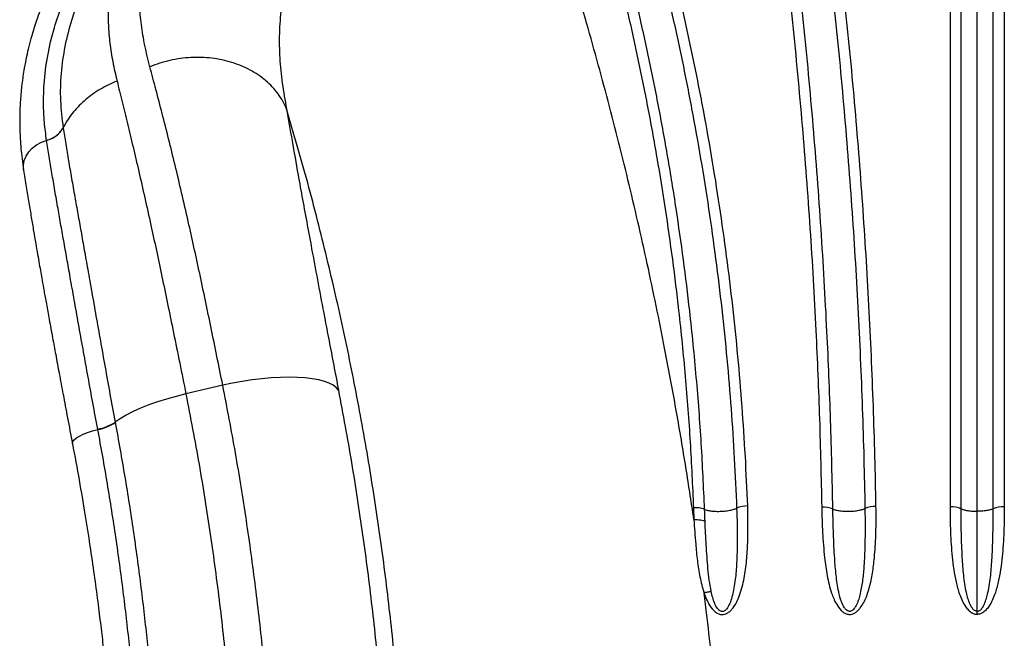
# Model space of a CAD drawing. Units: inches. Extents: x 4437.28 to 4442.72, y 3669.66 to 3677.82.
# Drawn here: x 4440.52 to 4440.91, y 3674.9 to 3675.15 of the extents above; entities that cross this region are included whole.
import ezdxf

# ---------------------------------------------------------------- set-up
doc = ezdxf.new("R2010")
doc.units = ezdxf.units.IN
doc.header["$MEASUREMENT"] = 0
doc.layers.get('0').update_dxf_attribs({"true_color": 0xffffff})

msp = doc.modelspace()

# ---------------------------------------------------------------- linework, layer by layer
at = {"linetype": 'Continuous', "lineweight": 25}
for p, q in [((4440.899411109254, 3674.91177101841), (4440.899411109254, 3675.362651668642)), ((4440.888715961229, 3675.343303023403), (4440.888715961229, 3674.954171329248)), ((4440.91010625728, 3675.343303023403), (4440.91010625728, 3674.954171329248)), ((4440.539073883632, 3675.103553988058), (4440.539074018826, 3675.10355312193)), ((4440.532563526031, 3675.098557858518), (4440.532563388883, 3675.09855873718)), ((4440.602011092606, 3675.002065576035), (4440.58750120179, 3674.998631707085)), ((4440.559591451684, 3674.987469262779), (4440.559619486959, 3674.987319375531)), ((4440.787560569883, 3674.95378942815), (4440.787767643822, 3674.949094929743)), ((4440.792735174939, 3674.912409464614), (4440.791749478225, 3674.920256486183))]:
    msp.add_line(p, q, dxfattribs=at)
at = {"linetype": 'Continuous', "lineweight": 25, "flags": 128}
for points in [[(4440.523508439935, 3675.086887855487), (4440.523488942581, 3675.087018113861), (4440.52343001327, 3675.088831639015), (4440.523760751676, 3675.090645082649), (4440.524470786801, 3675.092401580418), (4440.525537854, 3675.094046053635), (4440.526928493129, 3675.095526936378), (4440.528599097772, 3675.096797792448), (4440.530497282601, 3675.097818771478), (4440.532563526031, 3675.098557858518)], [(4440.647630183716, 3675.000131848583), (4440.646779040665, 3675.001147407149), (4440.645561679074, 3675.002067908964), (4440.643989857785, 3675.002884462637), (4440.642078759468, 3675.003589180843), (4440.639846843968, 3675.004175256509), (4440.637315669996, 3675.004637028561), (4440.634509686882, 3675.004970036612), (4440.631455998419, 3675.00517106404), (4440.628184101059, 3675.005238169067), (4440.624725598989, 3675.005170703504), (4440.621113898872, 3675.00496931902), (4440.617383887149, 3675.004635960847), (4440.61357159307, 3675.004173848985), (4440.609713840671, 3675.003587447106), (4440.605847893086, 3675.002882419432), (4440.602011092606, 3675.002065576035)], [(4440.58750120179, 3674.998631707085), (4440.583631133197, 3674.997685048909), (4440.579870494107, 3674.996637304026), (4440.576257574694, 3674.995499140392), (4440.572829161075, 3674.994282146591), (4440.569620160762, 3674.992998713843), (4440.566663247238, 3674.991661909837), (4440.563988527283, 3674.990285345679), (4440.561623234432, 3674.988883037306), (4440.559591451684, 3674.987469262779)], [(4440.542764245376, 3674.979004946197), (4440.54274569888, 3674.979156894525), (4440.542899920924, 3674.979835466155), (4440.543424641746, 3674.980560082796), (4440.544303851955, 3674.981308636178), (4440.545510726586, 3674.982058287713), (4440.54700844353, 3674.982786165307), (4440.548751306996, 3674.983470061197), (4440.550686141695, 3674.984089109515), (4440.552753915242, 3674.98462442291)]]:
    msp.add_lwpolyline(points, dxfattribs=at)
at = {"linetype": 'Continuous', "lineweight": 25}
for centre, radius, start, end in [((4440.530073059689, 3675.108544068562), 0.01029207528399354, 284.0033735227169, 330.9920464517622), ((4440.549076605894, 3675.004098673406), 0.01967483874908985, 280.6936421573978, 302.3053385084529), ((4440.549108756913, 3675.00400343456), 0.01971885574209771, 280.6527651866625, 302.2103692825436), ((4440.788378379872, 3674.943685459311), 0.01013701136865703, 69.3411630457757, 94.62740320401734), ((4440.808877374619, 3674.943827850238), 0.0106978290474331, 89.64829114668571, 113.6253997411737), ((4440.838760468809, 3674.943729676112), 0.01028459769245118, 68.5583831794261, 93.48636916365236), ((4440.859253245839, 3674.943779870453), 0.01056370013818793, 88.53009135112285, 112.7828481566316), ((4440.889165927297, 3674.94375302667), 0.01042801505959179, 67.90248048699513, 92.47306541722287), ((4440.909656291212, 3674.94375302667), 0.01042801505959184, 87.52693458277714, 112.0975195130049)]:
    msp.add_arc(centre, radius, start, end, dxfattribs=at)
for points, knots in [([(4440.89308878129, 3674.953415051024), (4440.89308878129, 3674.956694704952), (4440.89308878129, 3674.973094194336), (4440.89308878129, 3674.996190411198), (4440.89308878129, 3675.02936276448), (4440.89308878129, 3675.056045999656), (4440.89308878129, 3675.089556237024), (4440.89308878129, 3675.116484726991), (4440.89308878129, 3675.150272049138), (4440.89308878129, 3675.177398069706), (4440.89308878129, 3675.211402134304), (4440.89308878129, 3675.238677192705), (4440.89308878129, 3675.272010851545), (4440.89308878129, 3675.30457934686), (4440.89308878129, 3675.330346079775), (4440.89308878129, 3675.343233960605)], [0, 0, 0, 0, 0.02595963944255234, 0.1298078519440456, 0.1817280960509615, 0.285576308552454, 0.33749655265937, 0.4413447651608621, 0.4932650092677778, 0.597113221769271, 0.6490334658761866, 0.7528816783776802, 0.8048019224845956, 0.902366762231992, 1, 1, 1, 1]), ([(4440.905733437218, 3674.953415051024), (4440.905733437218, 3674.956694704952), (4440.905733437218, 3674.973094194336), (4440.905733437218, 3674.996190411198), (4440.905733437218, 3675.02936276448), (4440.905733437218, 3675.056045999656), (4440.905733437218, 3675.089556237024), (4440.905733437218, 3675.116484726991), (4440.905733437218, 3675.150272049138), (4440.905733437218, 3675.177398069706), (4440.905733437218, 3675.211402134304), (4440.905733437218, 3675.238677192705), (4440.905733437218, 3675.272010851545), (4440.905733437218, 3675.30457934686), (4440.905733437218, 3675.330346079775), (4440.905733437218, 3675.343233960605)], [0, 0, 0, 0, 0.02595963944255234, 0.1298078519440456, 0.1817280960509615, 0.285576308552454, 0.33749655265937, 0.4413447651608621, 0.4932650092677778, 0.597113221769271, 0.6490334658761866, 0.7528816783776802, 0.8048019224845956, 0.902366762231992, 1, 1, 1, 1]), ([(4440.859524225149, 3674.954340094448), (4440.859391785086, 3674.960893200719), (4440.859126904744, 3674.973999423957), (4440.858304750363, 3675.000343991062), (4440.857147773821, 3675.026825267085), (4440.855626369475, 3675.053427745372), (4440.853864530369, 3675.08010254793), (4440.85173718959, 3675.106877234141), (4440.849242821839, 3675.133724334478), (4440.847187344134, 3675.153890597353), (4440.844198309794, 3675.18081413786), (4440.840835052862, 3675.207779398255), (4440.83709930184, 3675.234758954004), (4440.83316116767, 3675.261437004405), (4440.828875638391, 3675.287963774764), (4440.824276885397, 3675.314319490018), (4440.821825846995, 3675.32748738413), (4440.820600162324, 3675.334072220156)], [0, 0, 0, 0, 0.05287255451614017, 0.1057451953385129, 0.211501611729477, 0.2643746747204375, 0.3172479363513958, 0.4230060709020865, 0.4758800871661181, 0.5287544166153311, 0.5816290920169795, 0.6873905234229479, 0.7402663906015746, 0.7931427154613583, 0.8965148685102556, 0.948250447925904, 1, 1, 1, 1]), ([(4440.816304695149, 3675.33317957718), (4440.817528259992, 3675.326596203256), (4440.819975070079, 3675.313431175008), (4440.824566319251, 3675.287081473256), (4440.828844489462, 3675.260560871438), (4440.832775954847, 3675.233889206294), (4440.836505287858, 3675.206915978712), (4440.8398625073, 3675.17995706415), (4440.842846410261, 3675.153039894716), (4440.844898468778, 3675.132878175582), (4440.847388666936, 3675.106036546584), (4440.849512235226, 3675.07926692192), (4440.851271077107, 3675.05259679013), (4440.85278999836, 3675.025998055607), (4440.85394508473, 3674.999519840312), (4440.854765885132, 3674.973177585636), (4440.855030336116, 3674.960072154997), (4440.855162562785, 3674.953519381363)], [0, 0, 0, 0, 0.05174511970542958, 0.1034767234247118, 0.2068422517090206, 0.2597154517367345, 0.3125886919472445, 0.4183456392993226, 0.4712183852616991, 0.5240917650224737, 0.5769656996124343, 0.6827256443819354, 0.7356006416105666, 0.7884765733762746, 0.8942418440132757, 0.9471204514181074, 1, 1, 1, 1]), ([(4440.799897482767, 3675.328421767436), (4440.801154574958, 3675.321635796565), (4440.803668745734, 3675.308063928274), (4440.808376503975, 3675.280884760122), (4440.812720902834, 3675.253678936343), (4440.816674430775, 3675.226471084925), (4440.820373360959, 3675.199269458678), (4440.823688693785, 3675.172086182391), (4440.826621090003, 3675.144949831215), (4440.828629743442, 3675.124626722908), (4440.831055269284, 3675.097574206713), (4440.833102973699, 3675.070600354859), (4440.83477889045, 3675.043732429438), (4440.836112137848, 3675.018645573015), (4440.837367616361, 3674.988666520865), (4440.837879167897, 3674.96555557649), (4440.838135051334, 3674.953995240036)], [0, 0, 0, 0, 0.05407380935871309, 0.1081470334230967, 0.2163031402234668, 0.2703747815230495, 0.3244459548867326, 0.4325984573698378, 0.4866684127425061, 0.5407380226159679, 0.5948073187979441, 0.7029565185970542, 0.7570250605312118, 0.8110934101989022, 0.9055069450611632, 0.9999999999999999, 0.9999999999999999, 0.9999999999999999, 0.9999999999999999]), ([(4440.84252003395, 3674.95330248237), (4440.84226360238, 3674.964904679108), (4440.84175094676, 3674.988099683354), (4440.840492782637, 3675.018188559644), (4440.839156676211, 3675.043368108993), (4440.837477125357, 3675.07033618463), (4440.835424720184, 3675.097411159485), (4440.832993857048, 3675.124565461042), (4440.83098084152, 3675.144965243739), (4440.828776736057, 3675.165394600329), (4440.826380496072, 3675.185847482504), (4440.823792283219, 3675.206316785004), (4440.821011835117, 3675.226795527579), (4440.817049646057, 3675.254106291053), (4440.812695569153, 3675.281414978025), (4440.807977811023, 3675.30869665156), (4440.805458079867, 3675.322319546552), (4440.804198213625, 3675.329130997642)], [0, 0, 0, 0, 0.0944850048617423, 0.1888935464733832, 0.2429602879366677, 0.2970280534864653, 0.4051774364196939, 0.4592475032303261, 0.5133182726009939, 0.567389726615536, 0.621469497990864, 0.6755492784474553, 0.7296219293675906, 0.7836949064474961, 0.8918528930807968, 0.9459264180047604, 1, 1, 1, 1]), ([(4440.732848005597, 3675.299670652825), (4440.734313120647, 3675.295868555657), (4440.737243045963, 3675.288265152267), (4440.741234783162, 3675.277438280814), (4440.74489187219, 3675.267215780944), (4440.748226116761, 3675.257601498607), (4440.75254742933, 3675.244747590727), (4440.75667992731, 3675.231843125698), (4440.760623729207, 3675.218895191078), (4440.763486944368, 3675.209163871677), (4440.767177949877, 3675.196163028207), (4440.770678336946, 3675.183125965276), (4440.773988164467, 3675.170059733213), (4440.776375119899, 3675.160246843865), (4440.779430557815, 3675.147146969054), (4440.783009710686, 3675.130744784232), (4440.786922475729, 3675.111031813874), (4440.790455423619, 3675.091300291071), (4440.793609455759, 3675.071562251502), (4440.796384689923, 3675.05182712845), (4440.798779981605, 3675.032106587917), (4440.800802520456, 3675.012412989527), (4440.802446954472, 3674.992761149353), (4440.803749681632, 3674.973155309587), (4440.804310000972, 3674.960137846087), (4440.804590163735, 3674.95362904247)], [0, 0, 0, 0, 0.03388138745865372, 0.06775572663262851, 0.09600404328591901, 0.1242518911635223, 0.1524990041947701, 0.2089959254070217, 0.2372429869497252, 0.2654897319053149, 0.2937359139658044, 0.3502313543339174, 0.3784777286506408, 0.4067239991416396, 0.4349700335292895, 0.4914643787715947, 0.5479607156636833, 0.604458209416464, 0.6609560226486957, 0.7174533222248515, 0.7739686298121405, 0.8304840118767146, 0.8869877994736277, 0.9434932758205166, 1, 1, 1, 1]), ([(4440.808943042586, 3674.954525477734), (4440.808661820542, 3674.96104789487), (4440.808099374482, 3674.974092774889), (4440.806791643507, 3674.99374050093), (4440.805141081405, 3675.013435561661), (4440.803111122763, 3675.033173483152), (4440.800706899766, 3675.052939511221), (4440.797920809988, 3675.072720516785), (4440.794754352789, 3675.092505139788), (4440.791207748935, 3675.112283808145), (4440.787280016852, 3675.132044747476), (4440.783687055996, 3675.148487209408), (4440.780619568638, 3675.161619404126), (4440.778223211634, 3675.1714565565), (4440.774900324573, 3675.184555271243), (4440.771386160779, 3675.197624829616), (4440.767680553489, 3675.21065802164), (4440.764805989575, 3675.220413604286), (4440.760846571958, 3675.233393914197), (4440.756697781064, 3675.246330663738), (4440.752359344579, 3675.259216588377), (4440.749011878216, 3675.268854805681), (4440.745340342804, 3675.279102680607), (4440.741332889762, 3675.289956390182), (4440.738391454078, 3675.297578501739), (4440.73692057783, 3675.301389967995)], [0, 0, 0, 0, 0.05648962101578044, 0.1129796382608478, 0.169470188477078, 0.2259768398936385, 0.2824834186802916, 0.3389764235663693, 0.3954704538519892, 0.451965659929467, 0.5084621975559075, 0.5649602293706092, 0.5932083874665286, 0.6214569584794348, 0.6497059592726423, 0.7062081945929624, 0.7344585890360033, 0.7627094761385527, 0.7909608716821689, 0.8474680980008861, 0.8757211207325545, 0.9039747110363016, 0.9322288831099377, 0.9661107918491195, 1, 1, 1, 1]), ([(4440.791954744866, 3674.953170637903), (4440.791566763532, 3674.961819327787), (4440.79079071188, 3674.979118691086), (4440.788800187285, 3675.005201219758), (4440.78639566627, 3675.029342928342), (4440.783678921759, 3675.051513654627), (4440.780810731222, 3675.071690568723), (4440.777540158041, 3675.091871845672), (4440.773867970704, 3675.112045276908), (4440.769792404407, 3675.1321977647), (4440.764811803725, 3675.154561483559), (4440.758750576911, 3675.179105890662), (4440.751416996307, 3675.20577425982), (4440.744043237732, 3675.230082633547), (4440.736814485997, 3675.252041017638), (4440.729942302527, 3675.271693585152), (4440.725028556791, 3675.284689580591), (4440.722572003236, 3675.291186733784)], [0, 0, 0, 0, 0.07685451158159402, 0.1537266493283604, 0.2305805795381654, 0.2897376028784606, 0.3488945813584419, 0.4080555136316263, 0.467216431445911, 0.526382045837423, 0.5855476215050814, 0.6645232680285167, 0.7435193442230613, 0.8224952302054586, 0.8816685728789958, 0.9408419760465994, 1, 1, 1, 1]), ([(4440.718485442796, 3675.28978798181), (4440.72093109885, 3675.283329926163), (4440.725822945512, 3675.270412403313), (4440.73266449285, 3675.250878410018), (4440.739860920904, 3675.229053082224), (4440.7472017671, 3675.204892136133), (4440.754502563938, 3675.178385496428), (4440.760536670866, 3675.153989697763), (4440.765495245553, 3675.131761175656), (4440.76955302747, 3675.111730186611), (4440.773208992402, 3675.091677961085), (4440.776464917736, 3675.071617366993), (4440.77932032059, 3675.051560637527), (4440.782025450178, 3675.02952044497), (4440.78441973691, 3675.005519604471), (4440.786401567595, 3674.979588102571), (4440.787174265243, 3674.962388330612), (4440.787560569883, 3674.95378942815)], [0, 0, 0, 0, 0.05916076200092317, 0.1183344549473772, 0.1775080939041497, 0.2564803899742758, 0.3354728608248175, 0.4144449280356872, 0.473606768055701, 0.5327686325848381, 0.5919273784232368, 0.6510861439398885, 0.7102424377359631, 0.7693987762228406, 0.8462595712837471, 0.9231385768373435, 1, 1, 1, 1]), ([(4440.700899282016, 3675.27665667856), (4440.700899267415, 3675.276656664927), (4440.697698378812, 3675.273667600107), (4440.691435804487, 3675.267561096379), (4440.682727993666, 3675.25825747441), (4440.674757765791, 3675.248864796449), (4440.66747674355, 3675.239497697109), (4440.660738021589, 3675.230086774544), (4440.654541549549, 3675.220736612873), (4440.648517382093, 3675.210950984512), (4440.642761186086, 3675.200831632981), (4440.637448596488, 3675.190401447046), (4440.632945159167, 3675.180188371436), (4440.629316701914, 3675.170183304225), (4440.626611851127, 3675.160357299987), (4440.62492162833, 3675.150621329949), (4440.624188582867, 3675.140864741242), (4440.624356150131, 3675.131040164855), (4440.625294222372, 3675.121116870447), (4440.626550164673, 3675.114324227526), (4440.627177274211, 3675.110932566015)], [0, 0, 0, 0, 2.517405043010696e-07, 0.0551929621435469, 0.1103919191139121, 0.1628871632432193, 0.2156057010865095, 0.2684539334252104, 0.3212725123518962, 0.3738520311097618, 0.4361859311409313, 0.4987634446183531, 0.5614563092522513, 0.6240917487915376, 0.6864744253340399, 0.749042552230894, 0.8117734477181001, 0.8745933712321358, 0.9373827181763832, 1, 1, 1, 1]), ([(4440.787767576049, 3674.949095388037), (4440.78665866456, 3674.956382690695), (4440.784444412881, 3674.970933826909), (4440.780703881908, 3674.992793531551), (4440.775956859543, 3675.018434200379), (4440.76994256003, 3675.047835983043), (4440.762389255391, 3675.080968679075), (4440.754070938165, 3675.113983124), (4440.744989671241, 3675.146862445021), (4440.73515297692, 3675.179589829257), (4440.724538379462, 3675.212131571291), (4440.713206494832, 3675.244523350942), (4440.705003334638, 3675.265940825858), (4440.700899077302, 3675.276656553267)], [0, 0, 0, 0, 0.06677744568590065, 0.1333398314602769, 0.1997016809806376, 0.3006549495659839, 0.4010764330635795, 0.5012212086682646, 0.6012698050621421, 0.700990663871106, 0.8006090507680969, 0.9002394508070906, 1, 1, 1, 1]), ([(4440.573288939268, 3675.127547294318), (4440.572582742279, 3675.130364646268), (4440.571169975056, 3675.136000839227), (4440.56983078116, 3675.144146304406), (4440.569134397211, 3675.152202005646), (4440.569218070831, 3675.160197569309), (4440.570114311891, 3675.168208414617), (4440.571839630153, 3675.176164643626), (4440.574396282882, 3675.18413159484), (4440.577745048357, 3675.192167099264), (4440.581962171998, 3675.200509985451), (4440.587081539638, 3675.209232413514), (4440.593110130852, 3675.218372453524), (4440.59907977262, 3675.226617976772), (4440.604639601826, 3675.233833797037), (4440.60954421855, 3675.239926089529), (4440.614761419768, 3675.246143944653), (4440.620499623628, 3675.252706747195), (4440.626766396241, 3675.259583219132), (4440.633666554509, 3675.266782971032), (4440.638740605541, 3675.271927583988), (4440.641612994654, 3675.274660968224), (4440.641941756926, 3675.274973820548)], [0, 0, 0, 0, 0.05919708863330529, 0.1184254647794883, 0.1776183515521514, 0.2380962982727255, 0.2986140544280095, 0.3590834269779495, 0.4177712870487617, 0.4765061217109112, 0.5351818223471446, 0.5961160766076115, 0.657121690377067, 0.7180349941599621, 0.755330995513742, 0.7926260740434597, 0.8303163313225789, 0.8680056594866373, 0.9099382949106947, 0.951869688420328, 0.994491195328891, 1, 1, 1, 1]), ([(4440.605077768115, 3675.237493973278), (4440.603222541444, 3675.235406947415), (4440.599512046656, 3675.231232849065), (4440.594306173238, 3675.225114201356), (4440.589373055663, 3675.219107323918), (4440.583983712713, 3675.212247459661), (4440.578374058866, 3675.204641758312), (4440.572838620736, 3675.196374940563), (4440.568041295347, 3675.188258467644), (4440.564049717424, 3675.180255828779), (4440.56089852971, 3675.172305704926), (4440.558739896148, 3675.164802509261), (4440.557437266591, 3675.157674702979), (4440.556832362867, 3675.150875002148), (4440.556832351356, 3675.143951596845), (4440.557438833795, 3675.136848706305), (4440.558572245394, 3675.129544081428), (4440.559751503836, 3675.124474626436), (4440.560341000775, 3675.121940467604)], [0, 0, 0, 0, 0.04668412550633318, 0.09336929391353906, 0.1405120431852473, 0.1876558942522077, 0.2582895709878236, 0.329006241662202, 0.3996562000699977, 0.4728294100026253, 0.5460725450994394, 0.619257942285111, 0.6821482614419283, 0.7450735359677861, 0.8079682597281811, 0.8719677276796421, 0.9359982257908287, 1, 1, 1, 1]), ([(4440.554011707205, 3675.171869420483), (4440.552836649956, 3675.169749908548), (4440.550486554812, 3675.165510919587), (4440.547424939861, 3675.159118346412), (4440.544734582352, 3675.152690750549), (4440.541988554497, 3675.144850855766), (4440.539587768087, 3675.135589580621), (4440.538092407318, 3675.124892637297), (4440.537781232453, 3675.114169412096), (4440.53864242361, 3675.10709822274), (4440.539074055325, 3675.103554120405)], [0, 0, 0, 0, 0.09335283823453729, 0.1867041388090427, 0.2805918649917009, 0.3744778205592089, 0.5288417336810189, 0.683949565531604, 0.8415945286902995, 1, 1, 1, 1]), ([(4440.532563489432, 3675.098558765025), (4440.532241535142, 3675.100942356889), (4440.531597633033, 3675.105709492722), (4440.531282001072, 3675.113119708091), (4440.531530276675, 3675.12182055147), (4440.532791721849, 3675.131843963651), (4440.535272701359, 3675.142300903221), (4440.538575806982, 3675.152026164813), (4440.542399227338, 3675.160994606113), (4440.545428518367, 3675.166947100018), (4440.547055213074, 3675.169912841727), (4440.547055219559, 3675.169912853551)], [0, 0, 0, 0, 0.1036052157790221, 0.2072083497982916, 0.3163697426069761, 0.4712588352680474, 0.6261462574071162, 0.7507265053417946, 0.8754000126431303, 0.99999950324635, 1, 1, 1, 1]), ([(4440.537139420934, 3675.165698658913), (4440.536133370882, 3675.163686243804), (4440.534240465487, 3675.159899840328), (4440.531908772876, 3675.154558638392), (4440.530079134355, 3675.149944293246), (4440.528685286611, 3675.146053985867), (4440.527603058378, 3675.142748255726), (4440.526574830275, 3675.13932751371), (4440.525578936946, 3675.135630720684), (4440.524589034578, 3675.131384808661), (4440.52362189906, 3675.126447865485), (4440.522772686969, 3675.120737462575), (4440.522179974125, 3675.114438462562), (4440.521972482047, 3675.10935355398), (4440.52195794102, 3675.10538107908), (4440.522018905001, 3675.102345897762), (4440.522175361884, 3675.09896188005), (4440.522456976602, 3675.095234924613), (4440.522881405493, 3675.091167755701), (4440.523292490978, 3675.088361350014), (4440.523506816241, 3675.0868981905)], [0, 0, 0, 0, 0.07689898825143993, 0.1446871448749351, 0.203149004051448, 0.2521976603552119, 0.2924243281541642, 0.3291280632911341, 0.3820050349075617, 0.4318256807320517, 0.4878545245127565, 0.5677195453414369, 0.6476314014265747, 0.7259820309349193, 0.7599975245839755, 0.7986628283041646, 0.8419824738095013, 0.8899674183272341, 0.9426329487909377, 1, 1, 1, 1]), ([(4440.602011092607, 3675.002065576029), (4440.601239956379, 3675.005876845799), (4440.599696856434, 3675.013503475121), (4440.597428049732, 3675.024594512317), (4440.595163731592, 3675.035508151563), (4440.592904074718, 3675.046176636807), (4440.59064792227, 3675.0565807326), (4440.588276279336, 3675.067232949041), (4440.585790927892, 3675.078037197725), (4440.583205145547, 3675.088898214277), (4440.580645507806, 3675.099296332888), (4440.578121198385, 3675.109219552604), (4440.575643598278, 3675.118714386787), (4440.574073514624, 3675.124603332523), (4440.573288644796, 3675.127547160268)], [0, 0, 0, 0, 0.07358962998554885, 0.1472582272516918, 0.220860351075732, 0.2969392279183983, 0.3730859801812312, 0.449182009273899, 0.5398994862061355, 0.6306943703861232, 0.7214350673992992, 0.8142683078724763, 0.9071545004999059, 1, 1, 1, 1]), ([(4440.560340817608, 3675.121940389188), (4440.558106672815, 3675.120940666643), (4440.55363838323, 3675.118941221554), (4440.547839431328, 3675.114748107377), (4440.542972610891, 3675.109854494596), (4440.540318433588, 3675.105946080087), (4440.539197901534, 3675.103792357997), (4440.539073908229, 3675.103554036283)], [0, 0, 0, 0, 0.2424581002949594, 0.4849162005899267, 0.7273743008849001, 0.9698324011798745, 1, 1, 1, 1]), ([(4440.560340817608, 3675.121940389188), (4440.561004666591, 3675.119257319075), (4440.562332624834, 3675.113890126882), (4440.564442173204, 3675.105251532067), (4440.566637210558, 3675.096103886565), (4440.568915672657, 3675.086379370278), (4440.571272128538, 3675.076062825329), (4440.573583047527, 3675.065674611775), (4440.57583463322, 3675.055287970362), (4440.57802249872, 3675.044981816616), (4440.580280566151, 3675.03414816837), (4440.582613543501, 3675.022772922965), (4440.585021932198, 3675.010908347267), (4440.586675130313, 3675.002722178861), (4440.58750120179, 3674.998631707085)], [0, 0, 0, 0, 0.0871761289361819, 0.1743864375060691, 0.2615518921248736, 0.3504323226790874, 0.4393648453410789, 0.5282233545787106, 0.6054884530985252, 0.6828074628721533, 0.7600545983110587, 0.8400128461736434, 0.9200574792925779, 1, 1, 1, 1]), ([(4440.627176747246, 3675.110933359715), (4440.627878036859, 3675.106824676326), (4440.629280537342, 3675.098607770897), (4440.631428321812, 3675.086546203027), (4440.633456860458, 3675.07534178858), (4440.635320151085, 3675.065185746679), (4440.63737031445, 3675.054131910789), (4440.639625563149, 3675.042095568903), (4440.641843575391, 3675.030368891681), (4440.643894328272, 3675.019604572015), (4440.645729653045, 3675.010015131926), (4440.64699691349, 3675.003425028312), (4440.647630183716, 3675.000131848583)], [0, 0, 0, 0, 0.1404277750447708, 0.2808397819244225, 0.3762353666675679, 0.4716846271548873, 0.567051210153426, 0.6737512616942672, 0.7804283602563663, 0.8536026220089901, 0.9268428987292109, 1, 1, 1, 1]), ([(4440.675034284478, 3674.772409426941), (4440.675039950876, 3674.772957721942), (4440.675054091192, 3674.774325974813), (4440.67507337542, 3674.776624558635), (4440.675089394062, 3674.779150794604), (4440.675099208142, 3674.781582584505), (4440.675103698099, 3674.783809432851), (4440.675103774886, 3674.786005097973), (4440.675099427253, 3674.788237237297), (4440.675083667619, 3674.792199850815), (4440.675036839701, 3674.797840176875), (4440.67483733371, 3674.811329316118), (4440.674281823137, 3674.83019678092), (4440.673023127722, 3674.854648497537), (4440.671192605263, 3674.879905125815), (4440.668602858705, 3674.906942799174), (4440.665103983337, 3674.935738108541), (4440.660819800493, 3674.964722974448), (4440.655747334032, 3674.993821277474), (4440.649878459343, 3675.023019883797), (4440.643164069176, 3675.052360111574), (4440.635691386162, 3675.081690351929), (4440.630005257512, 3675.101219023159), (4440.62717689436, 3675.11093286847)], [0, 0, 0, 0, 0.005132689030352662, 0.01280846348461689, 0.02150900745361808, 0.02875292308984365, 0.03551356787097108, 0.04227321222588176, 0.04919906239420527, 0.05627334820555675, 0.07908071929666753, 0.1014521988077731, 0.1807974130149563, 0.2518753641372736, 0.3229643694824906, 0.4074883686717004, 0.4923676734352423, 0.5769617363895417, 0.6614186867137982, 0.7459576511442475, 0.8304954580377321, 0.9156859736800621, 0.9999999999999999, 0.9999999999999999, 0.9999999999999999, 0.9999999999999999]), ([(4440.539074018826, 3675.10355312193), (4440.539410519733, 3675.10143463348), (4440.540083512557, 3675.097197713175), (4440.541207494512, 3675.090530150945), (4440.542406178241, 3675.083603003391), (4440.543636563591, 3675.076630096267), (4440.544879713309, 3675.069643422496), (4440.546127939533, 3675.062650111853), (4440.54742557294, 3675.05537007361), (4440.548837240732, 3675.047429052658), (4440.550366610378, 3675.038783277944), (4440.552025312268, 3675.029392026112), (4440.553768334048, 3675.019542096696), (4440.555606112369, 3675.009230118884), (4440.557540787816, 3674.998510391508), (4440.558908142797, 3674.99114831594), (4440.559591451684, 3674.987469262779)], [0, 0, 0, 0, 0.07187109530538041, 0.1437402706162577, 0.2158937864882111, 0.2880445090302857, 0.352492363045213, 0.4169379216121992, 0.4817914720639342, 0.5466423347872759, 0.6209193369930562, 0.6952509821203031, 0.7695136356053655, 0.8463167548246834, 0.9231998063932632, 1, 1, 1, 1]), ([(4440.552727421325, 3674.984765519848), (4440.552078573319, 3674.988237027594), (4440.550780245144, 3674.995183425317), (4440.548927111025, 3675.005312937124), (4440.547119894484, 3675.015297137803), (4440.545366277903, 3675.025061046764), (4440.543665171231, 3675.034575570336), (4440.542122028259, 3675.043227665987), (4440.540723356829, 3675.051071131442), (4440.539455168423, 3675.058196695598), (4440.538236194234, 3675.065068898427), (4440.537022570464, 3675.071956612967), (4440.535828813349, 3675.078816629728), (4440.534262736377, 3675.087958925818), (4440.533243775938, 3675.094314756421), (4440.532563526031, 3675.098557858518)], [0, 0, 0, 0, 0.07384602255751448, 0.1477639920566693, 0.2216097911983385, 0.2980917357975478, 0.3746511554233832, 0.4511487057222187, 0.515555352305528, 0.579964772319608, 0.6448210393862465, 0.7096798513352924, 0.7821063497528674, 0.854535927392888, 1, 1, 1, 1]), ([(4440.523508808772, 3675.086885519484), (4440.523855313683, 3675.08468326301), (4440.524514373309, 3675.080494524889), (4440.525532065597, 3675.074229053427), (4440.526495085832, 3675.068413423168), (4440.527399486756, 3675.063048459382), (4440.528231643456, 3675.058182964869), (4440.528984564715, 3675.053833097114), (4440.529651881707, 3675.050015039673), (4440.530248031455, 3675.046630964319), (4440.530868273347, 3675.043133104934), (4440.531601052243, 3675.039029401793), (4440.5325282739, 3675.033879926502), (4440.533647124575, 3675.027722315886), (4440.534871106357, 3675.021049294154), (4440.536184015413, 3675.013951274388), (4440.537567468685, 3675.006525816549), (4440.539123434251, 3674.998231937082), (4440.540863502776, 3674.989011044136), (4440.542114022645, 3674.982427936053), (4440.542764435158, 3674.979003971374)], [0, 0, 0, 0, 0.07984547428136236, 0.1518677709664944, 0.2165025801329405, 0.2741314053244318, 0.325081321539109, 0.3688857439325373, 0.4067249592026873, 0.4387695389946418, 0.4676523893053145, 0.5070717284010557, 0.5542314804802532, 0.6090046873137542, 0.6713236784291238, 0.7266370363588653, 0.7869014307363527, 0.8523108961544901, 0.9231848742814884, 1, 1, 1, 1]), ([(4440.623554572263, 3674.789449320499), (4440.62354673207, 3674.790963583019), (4440.623504209015, 3674.799176528306), (4440.623238133345, 3674.81419623483), (4440.622473470884, 3674.83564852739), (4440.621205862076, 3674.858344467552), (4440.619781990173, 3674.87670598382), (4440.618618015648, 3674.889369724993), (4440.617306264541, 3674.902713989184), (4440.615071219296, 3674.922446421107), (4440.611423840644, 3674.948856240586), (4440.607153558657, 3674.975402659341), (4440.603724930792, 3674.993179581585), (4440.602011092606, 3675.002065576035)], [0, 0, 0, 0, 0.02222674378633948, 0.1205517723374263, 0.2188764354125611, 0.3320181340698065, 0.4451594699939523, 0.4791264604321793, 0.5105816355492211, 0.6329020917130009, 0.7552905427585745, 0.8776792265111101, 1, 1, 1, 1]), ([(4440.647630183716, 3675.000131848583), (4440.649390216658, 3674.990616466284), (4440.652911252937, 3674.971580455381), (4440.657248432765, 3674.943141019476), (4440.660907372447, 3674.914837355595), (4440.663103331927, 3674.893683224279), (4440.664367965369, 3674.879377718913), (4440.665477904431, 3674.865819992546), (4440.666798813148, 3674.846162674507), (4440.667892133544, 3674.821871108436), (4440.668452375151, 3674.79891097726), (4440.668539935141, 3674.782837911089), (4440.668487000049, 3674.774036439805), (4440.66847362373, 3674.772409444591), (4440.668473623586, 3674.772409426941)], [0, 0, 0, 0, 0.1224834658947831, 0.2450344630296087, 0.3675846769890298, 0.4900670743270776, 0.5215301033320687, 0.5554975557635049, 0.6685325147724541, 0.7815678669440446, 0.8796425452338662, 0.9777175450284143, 0.9999997582738496, 0.9999999999999999, 0.9999999999999999, 0.9999999999999999, 0.9999999999999999]), ([(4440.58750120179, 3674.998631707085), (4440.589276501214, 3674.989388185833), (4440.592827082506, 3674.970901234743), (4440.597205332499, 3674.943265685317), (4440.600902215284, 3674.915753956039), (4440.603872760956, 3674.888267671427), (4440.606141422054, 3674.860882207934), (4440.607611403743, 3674.835127361729), (4440.608466791909, 3674.81108567799), (4440.608607667362, 3674.796245325039), (4440.608678133662, 3674.788822138532)], [0, 0, 0, 0, 0.1288443906172884, 0.2576875070450096, 0.3871785986344479, 0.5166703143462525, 0.6481036592157844, 0.7796972897405434, 0.889803961433995, 0.9999999999999999, 0.9999999999999999, 0.9999999999999999, 0.9999999999999999]), ([(4440.552753915242, 3674.98462442291), (4440.552753911718, 3674.984624441697), (4440.55274508924, 3674.984671482547), (4440.552736253519, 3674.984718510589), (4440.552727421325, 3674.984765519848)], [0, 0, 0, 0, 0.0003993817584072574, 1, 1, 1, 1]), ([(4440.571159731884, 3674.775781018767), (4440.57118915886, 3674.78477966041), (4440.571248022055, 3674.802779770002), (4440.570445339364, 3674.830267709022), (4440.569092005979, 3674.855661397839), (4440.567313719022, 3674.87886970344), (4440.565300343915, 3674.899795155908), (4440.562851616514, 3674.920851882036), (4440.559963492758, 3674.942020326333), (4440.556619877399, 3674.963280389171), (4440.554090679591, 3674.977503326629), (4440.552753918769, 3674.984624404123), (4440.552753915242, 3674.98462442291)], [0, 0, 0, 0, 0.1343831556394755, 0.2688085185370028, 0.4031889965386259, 0.5026643564946306, 0.6021394742334467, 0.7016116726726606, 0.8010837039095909, 0.9005415179353774, 0.9999997376123574, 1, 1, 1, 1]), ([(4440.559619486959, 3674.987319375531), (4440.560909927015, 3674.980194742496), (4440.563490798254, 3674.965945525414), (4440.566798949567, 3674.944663492221), (4440.569681521222, 3674.923471523012), (4440.572117781879, 3674.902396917364), (4440.57412180938, 3674.88145598248), (4440.575890201115, 3674.858237783594), (4440.577236532667, 3674.832835942087), (4440.578035920101, 3674.80534082385), (4440.57797683723, 3674.787334834793), (4440.577947300408, 3674.778333246086)], [0, 0, 0, 0, 0.09952397290090205, 0.1990472614797056, 0.2985575074237304, 0.3980678929144334, 0.4975422371440261, 0.5970168322536326, 0.73132912696762, 0.8656855400176191, 1, 1, 1, 1]), ([(4440.542764368549, 3674.979004312968), (4440.543658909997, 3674.974205496767), (4440.545388697479, 3674.96492595784), (4440.547652840617, 3674.951514917896), (4440.549607941551, 3674.939076081252), (4440.551274488444, 3674.92760415993), (4440.552690006147, 3674.917092636341), (4440.55388315575, 3674.907537128477), (4440.554858496615, 3674.899136835791), (4440.555651019842, 3674.891838251556), (4440.556296365086, 3674.885523899502), (4440.556855308004, 3674.87973181555), (4440.557355332749, 3674.874247598251), (4440.557813539564, 3674.868920296159), (4440.558400517442, 3674.861673658968), (4440.559062038965, 3674.852632450426), (4440.559742947873, 3674.841779336251), (4440.56017324571, 3674.833598224231), (4440.560443694194, 3674.827723763795), (4440.560606799299, 3674.823905287207), (4440.560779557998, 3674.819455303902), (4440.560955137213, 3674.81433164369), (4440.561140170057, 3674.807963534381), (4440.561313611291, 3674.800234376066), (4440.561442208257, 3674.791034242734), (4440.561497727407, 3674.7808161456), (4440.561443526633, 3674.773704782634), (4440.561415082439, 3674.769972788194)], [0, 0, 0, 0, 0.06696857818908361, 0.1294980891759643, 0.187628219759997, 0.2413734893673599, 0.2907418203768334, 0.3357402851696553, 0.3763500328006834, 0.4096888442207904, 0.4393182850900944, 0.466137552213336, 0.4922024465724095, 0.5175966699035077, 0.5423220043223816, 0.5960358684383522, 0.6475500124039218, 0.6990168886569608, 0.7146789576280654, 0.7330027319133366, 0.7546612992902455, 0.7796565781465243, 0.8079917306749284, 0.8481147555086787, 0.8934773978057573, 0.9440976700110902, 0.9999999999999999, 0.9999999999999999, 0.9999999999999999, 0.9999999999999999]), ([(4440.79174930825, 3674.920256801702), (4440.792061703463, 3674.919382036398), (4440.792685824837, 3674.917634379269), (4440.793997966609, 3674.915121376878), (4440.795370815568, 3674.913346184368), (4440.796752292157, 3674.912303277944), (4440.797842938798, 3674.911781841427), (4440.799169552271, 3674.911645414735), (4440.800291326875, 3674.911936334555), (4440.801325627897, 3674.9124829508), (4440.802293347235, 3674.913282631109), (4440.803603777609, 3674.914833297069), (4440.804907774746, 3674.917115744306), (4440.80648686644, 3674.921297946313), (4440.807848417228, 3674.926898821637), (4440.808674236077, 3674.933881510637), (4440.809162018943, 3674.943092355602), (4440.809029979927, 3674.949986333619), (4440.808943042586, 3674.954525477734)], [0, 0, 0, 0, 0.04818153000231438, 0.09625986991428706, 0.1463630202589716, 0.1613139186025004, 0.1835385565127209, 0.2059535800661793, 0.2256750304997235, 0.2401342324809592, 0.2643728163265651, 0.2887176241836112, 0.3437428819063194, 0.3990102568544207, 0.5205033002305833, 0.6426023649750662, 0.7646816731390442, 1, 1, 1, 1]), ([(4440.791954744866, 3674.953170637903), (4440.792256254046, 3674.953046712726), (4440.792898098154, 3674.952782904359), (4440.794437409039, 3674.952507468406), (4440.796403287522, 3674.952353773465), (4440.798661846041, 3674.95237815917), (4440.800882503696, 3674.952585452488), (4440.802750712053, 3674.952936970564), (4440.803951989874, 3674.953307445423), (4440.804434293094, 3674.953550494067), (4440.804590163735, 3674.95362904247)], [0, 0, 0, 0, 0.1087100228332322, 0.2314187845511638, 0.3724422655660698, 0.5250584667484463, 0.6776746679308172, 0.818698148945727, 0.9414069106636463, 1, 1, 1, 1]), ([(4440.792140598883, 3674.948528146038), (4440.792076941073, 3674.950073430404), (4440.79201328248, 3674.951618733794), (4440.791954745588, 3674.953170618798), (4440.791954744866, 3674.953170637903)], [0, 0, 0, 0, 0.9999876891675856, 1, 1, 1, 1]), ([(4440.804590163735, 3674.95362904247), (4440.804590164455, 3674.953629023363), (4440.804758134422, 3674.949175577311), (4440.804860790916, 3674.942502255874), (4440.804711944013, 3674.933700106773), (4440.804309435262, 3674.927110746241), (4440.803533555934, 3674.921865512934), (4440.802614439656, 3674.917936679913), (4440.801712808504, 3674.915521713983), (4440.800735360977, 3674.913881507493), (4440.799843242341, 3674.913167731538), (4440.799419124543, 3674.912974947947), (4440.799008673668, 3674.912891931901), (4440.798642359547, 3674.912902189626), (4440.798149589109, 3674.913055362649), (4440.797788490519, 3674.913290767156), (4440.797401035507, 3674.913634473641), (4440.796677607291, 3674.914464042346), (4440.795869108758, 3674.916120080624), (4440.795103458438, 3674.918407893735), (4440.794751017567, 3674.920000528617), (4440.794574674052, 3674.920797402243)], [0, 0, 0, 0, 1.083145222255409e-06, 0.2524631056172844, 0.3807285347876969, 0.5090113280862867, 0.6369843118466585, 0.6914374560768805, 0.7457213887318552, 0.7882630694826149, 0.7994802670063196, 0.8095207140397301, 0.8134881733694909, 0.8221885573197704, 0.8289274287469585, 0.8414536702942912, 0.8457822275356, 0.8582091035887376, 0.9040711668052354, 0.9520020828703432, 0.9999999999999999, 0.9999999999999999, 0.9999999999999999, 0.9999999999999999]), ([(4440.838135051334, 3674.953995240036), (4440.838216830792, 3674.95066974246), (4440.838380364745, 3674.944019762375), (4440.839091590952, 3674.935027241078), (4440.84015008876, 3674.927028895498), (4440.841629738993, 3674.920888185536), (4440.843509798683, 3674.916273426115), (4440.845295696239, 3674.913684795884), (4440.846847981077, 3674.912396399883), (4440.848139473818, 3674.911804441182), (4440.849460137375, 3674.91169230435), (4440.8505290765, 3674.911985858095), (4440.851511921553, 3674.91250039503), (4440.852436513711, 3674.913242598604), (4440.853603271724, 3674.914583892134), (4440.854737182441, 3674.916422192435), (4440.856201656611, 3674.919780761936), (4440.857559898292, 3674.92439934047), (4440.858533344784, 3674.930259521455), (4440.859189250392, 3674.937215189974), (4440.8596014648, 3674.945242787305), (4440.859549973605, 3674.951307434292), (4440.859524225149, 3674.954340094448)], [0, 0, 0, 0, 0.1087610187861305, 0.2174888396276113, 0.2955676037380836, 0.3734708315382734, 0.424139920984021, 0.457971395234988, 0.4741526995797744, 0.488071204722438, 0.5021045745719345, 0.5144917486716668, 0.5222395570909741, 0.5370898027344959, 0.5520044629209766, 0.5794122665298682, 0.6069023844757448, 0.6716251672867063, 0.736686617094566, 0.8017378323152793, 0.9008579101555112, 1, 1, 1, 1]), ([(4440.855162562785, 3674.953519381363), (4440.855199599329, 3674.950549782548), (4440.855273669916, 3674.944610785627), (4440.855085631006, 3674.936882222221), (4440.854768363521, 3674.930276444926), (4440.854252179743, 3674.924773079691), (4440.853461694761, 3674.920449954026), (4440.852592773863, 3674.91728424963), (4440.851787634077, 3674.915291814104), (4440.850925667022, 3674.913885738249), (4440.850076158438, 3674.91321477034), (4440.849685030656, 3674.913027816795), (4440.849252007176, 3674.912929057795), (4440.848883423293, 3674.91294030392), (4440.848323099865, 3674.913112783692), (4440.847670870728, 3674.913574428592), (4440.846717649207, 3674.914794673907), (4440.845659524776, 3674.917198502743), (4440.844566073994, 3674.921487738022), (4440.843728844718, 3674.927223732127), (4440.843143252999, 3674.934835815708), (4440.842719773954, 3674.943507059941), (4440.842586615609, 3674.950037260291), (4440.84252003395, 3674.95330248237)], [0, 0, 0, 0, 0.1038347757074024, 0.2076625335130883, 0.2739865047117596, 0.3403145593398011, 0.4064731875468225, 0.4326614566921266, 0.4587916492009972, 0.4840778757418571, 0.4899360688969102, 0.4960495436485211, 0.4985577130601407, 0.5047747194089158, 0.5079674209939107, 0.5181783035095701, 0.5315116712181014, 0.5623766246015088, 0.6118380821477366, 0.6916470817314286, 0.7715382670632907, 0.8857648686670735, 1, 1, 1, 1]), ([(4440.84252003395, 3674.95330248237), (4440.842788660469, 3674.953186021514), (4440.843395012316, 3674.952923142572), (4440.844858949102, 3674.952616722423), (4440.846806644721, 3674.952412041254), (4440.849060690241, 3674.9523779595), (4440.851293392009, 3674.952527956409), (4440.853186059834, 3674.952831583079), (4440.854459521994, 3674.953182454232), (4440.854976002154, 3674.953429973552), (4440.855162562785, 3674.953519381363)], [0, 0, 0, 0, 0.097632948122479, 0.2203800229662251, 0.3614475354772982, 0.5141113877290471, 0.6667752399807947, 0.8078427524918683, 0.93058982733561, 1, 1, 1, 1]), ([(4440.888715961229, 3674.954171329248), (4440.888743566113, 3674.950873575036), (4440.888798767238, 3674.944279099262), (4440.889360612382, 3674.936049014783), (4440.890125202746, 3674.929477701213), (4440.891000050618, 3674.924561987209), (4440.892137831443, 3674.920481130963), (4440.89340410417, 3674.917249714141), (4440.894586095326, 3674.91509554834), (4440.895878899262, 3674.913453909657), (4440.896894438622, 3674.91260985798), (4440.897838989439, 3674.912083504118), (4440.8985646028, 3674.911814880716), (4440.899201397602, 3674.911781884762), (4440.899411109254, 3674.91177101841)], [0, 0, 0, 0, 0.2156814092753078, 0.4312952806254252, 0.5406068844398608, 0.6499438575344213, 0.7589429677914089, 0.8179911096735353, 0.8768948427542819, 0.9183617419182806, 0.9525773234311025, 0.9602439469899033, 0.9869073875265452, 1, 1, 1, 1]), ([(4440.899411109254, 3674.91295895468), (4440.899280155825, 3674.912969151685), (4440.898924116596, 3674.912996875537), (4440.898547626562, 3674.913188248519), (4440.897920730118, 3674.913632607516), (4440.897236064537, 3674.91448416776), (4440.89641878824, 3674.916071726482), (4440.89571899332, 3674.918052425871), (4440.894795537426, 3674.921825311988), (4440.894001721586, 3674.927198790203), (4440.893465447468, 3674.934998170477), (4440.893128515677, 3674.943718515665), (4440.893102026474, 3674.950182777878), (4440.89308878129, 3674.953415051024)], [0, 0, 0, 0, 0.00871092114985213, 0.02368345503022576, 0.02769700836586457, 0.06171414719440802, 0.09894938451138621, 0.1558504157187243, 0.2128469425201358, 0.380149693615183, 0.5476716341719386, 0.7738258780637528, 0.9999999999999999, 0.9999999999999999, 0.9999999999999999, 0.9999999999999999]), ([(4440.89308878129, 3674.953415051024), (4440.893315846879, 3674.953311448738), (4440.893876906683, 3674.95305545628), (4440.895244737598, 3674.952726624709), (4440.897166197346, 3674.952462357913), (4440.898643366038, 3674.952427534364), (4440.899411109254, 3674.952409435182)], [0, 0, 0, 0, 0.1669229899157043, 0.4124525453088173, 0.6946282604641386, 1, 1, 1, 1]), ([(4440.91010625728, 3674.954171329248), (4440.910078652396, 3674.950873575036), (4440.910023451271, 3674.944279099262), (4440.909461606127, 3674.936049014783), (4440.908697015762, 3674.929477701213), (4440.90782216789, 3674.924561987209), (4440.906684387066, 3674.920481130963), (4440.905418114338, 3674.917249714141), (4440.904236123182, 3674.91509554834), (4440.902943319246, 3674.913453909657), (4440.901927779887, 3674.91260985798), (4440.900983229069, 3674.912083504118), (4440.900257615708, 3674.911814880716), (4440.899620820906, 3674.911781884762), (4440.899411109254, 3674.91177101841)], [0, 0, 0, 0, 0.2156814092753078, 0.4312952806254252, 0.540606884439861, 0.6499438575344216, 0.7589429677914091, 0.8179911096735354, 0.8768948427542819, 0.9183617419182806, 0.9525773234311025, 0.9602439469899033, 0.9869073875265454, 1, 1, 1, 1]), ([(4440.905733437218, 3674.953415051024), (4440.90550637163, 3674.953311448738), (4440.904945311826, 3674.95305545628), (4440.903577480911, 3674.952726624709), (4440.901656021162, 3674.952462357913), (4440.900178852471, 3674.952427534364), (4440.899411109254, 3674.952409435182)], [0, 0, 0, 0, 0.1669229899157053, 0.4124525453088183, 0.6946282604641368, 1, 1, 1, 1]), ([(4440.899411109254, 3674.91295895468), (4440.899542062683, 3674.912969151685), (4440.899898101912, 3674.912996875537), (4440.900274591947, 3674.913188248519), (4440.90090148839, 3674.913632607516), (4440.901586153972, 3674.91448416776), (4440.902403430268, 3674.916071726482), (4440.903103225189, 3674.918052425871), (4440.904026681083, 3674.921825311988), (4440.904820496922, 3674.927198790203), (4440.905356771041, 3674.934998170477), (4440.905693702832, 3674.943718515665), (4440.905720192035, 3674.950182777878), (4440.905733437218, 3674.953415051024)], [0, 0, 0, 0, 0.008710921150051114, 0.02368345503042172, 0.02769700836605973, 0.06171414719459635, 0.09894938451156707, 0.1558504157188941, 0.212846942520294, 0.3801496936153076, 0.5476716341720297, 0.7738258780637982, 1, 1, 1, 1]), ([(4440.787767619111, 3674.949095888147), (4440.787767620145, 3674.949095869076), (4440.787941873598, 3674.945880962433), (4440.788314262106, 3674.940499819645), (4440.789046025169, 3674.932975601538), (4440.790012636166, 3674.926534693508), (4440.791074802773, 3674.922316426798), (4440.791749512156, 3674.920256159124), (4440.791749518089, 3674.920256141009)], [0, 0, 0, 0, 1.958731190780308e-06, 0.3301910400410175, 0.553712896295896, 0.7772332888816068, 0.9999980412687942, 1, 1, 1, 1]), ([(4440.787767621301, 3674.949095861564), (4440.788211859296, 3674.949106127366), (4440.789100335272, 3674.94912665897), (4440.790333311368, 3674.94902095999), (4440.791406988044, 3674.948827670389), (4440.791896045479, 3674.948628582077), (4440.792140574192, 3674.948529037922)], [0, 0, 0, 0, 0.2500000116292983, 0.5000000155057429, 0.7500000116292976, 1, 1, 1, 1]), ([(4440.794574730007, 3674.920797103382), (4440.794301547477, 3674.922290328961), (4440.793755051408, 3674.925277496215), (4440.793118152584, 3674.931368118557), (4440.79256437397, 3674.939084566145), (4440.792282056273, 3674.945376078477), (4440.792140574192, 3674.948529037922)], [0, 0, 0, 0, 0.1657170180683618, 0.331513507792886, 0.6649913902077611, 0.9999999999999999, 0.9999999999999999, 0.9999999999999999, 0.9999999999999999]), ([(4440.791749301531, 3674.920256802303), (4440.792257282761, 3674.920395664913), (4440.793273245161, 3674.920673390114), (4440.794140818328, 3674.920756264357), (4440.794574604885, 3674.920797701476)], [0, 0, 0, 0, 0.500000029734311, 1, 1, 1, 1]), ([(4440.804028713563, 3674.720121507943), (4440.804019967372, 3674.730591243042), (4440.804002515488, 3674.751482238082), (4440.803134215433, 3674.783257007442), (4440.80163397566, 3674.815215314134), (4440.799413048164, 3674.847400560261), (4440.796539517032, 3674.879766872627), (4440.794003823034, 3674.9015220377), (4440.792734833006, 3674.912409426941)], [0, 0, 0, 0, 0.1677959135952398, 0.3348149275566596, 0.5018858736525812, 0.6679339184798314, 0.8338172718505473, 1, 1, 1, 1])]:
    msp.add_open_spline(points, degree=3, knots=knots, dxfattribs=at)
for points in [[(4440.627176777635, 3675.110933179471), (4440.626708271546, 3675.111969130655), (4440.625771259368, 3675.114041033024), (4440.623858246923, 3675.116947116162), (4440.621598656617, 3675.119664777736), (4440.618979559742, 3675.122152366185), (4440.616039535463, 3675.124386022597), (4440.612807905456, 3675.126340556918), (4440.60932058343, 3675.127994917226), (4440.605615353956, 3675.129331022774), (4440.601732612466, 3675.130334350757), (4440.597714649561, 3675.1309939312), (4440.593605142162, 3675.131302729604), (4440.589449146904, 3675.131256834073), (4440.585290781667, 3675.130858792644), (4440.581179587341, 3675.130105296097), (4440.577144447326, 3675.129033077028), (4440.574573878992, 3675.12804259043), (4440.573288594825, 3675.12754734713)], [(4440.53256347751, 3675.098558841414), (4440.533268126324, 3675.098794955514), (4440.534677423954, 3675.099267183714), (4440.536510893652, 3675.100435340111), (4440.538057741142, 3675.101860708759), (4440.53873529165, 3675.102989600396), (4440.539074066903, 3675.103554046215)]]:
    msp.add_open_spline(points, degree=3, dxfattribs=at)

doc.saveas('drawing.dxf')
